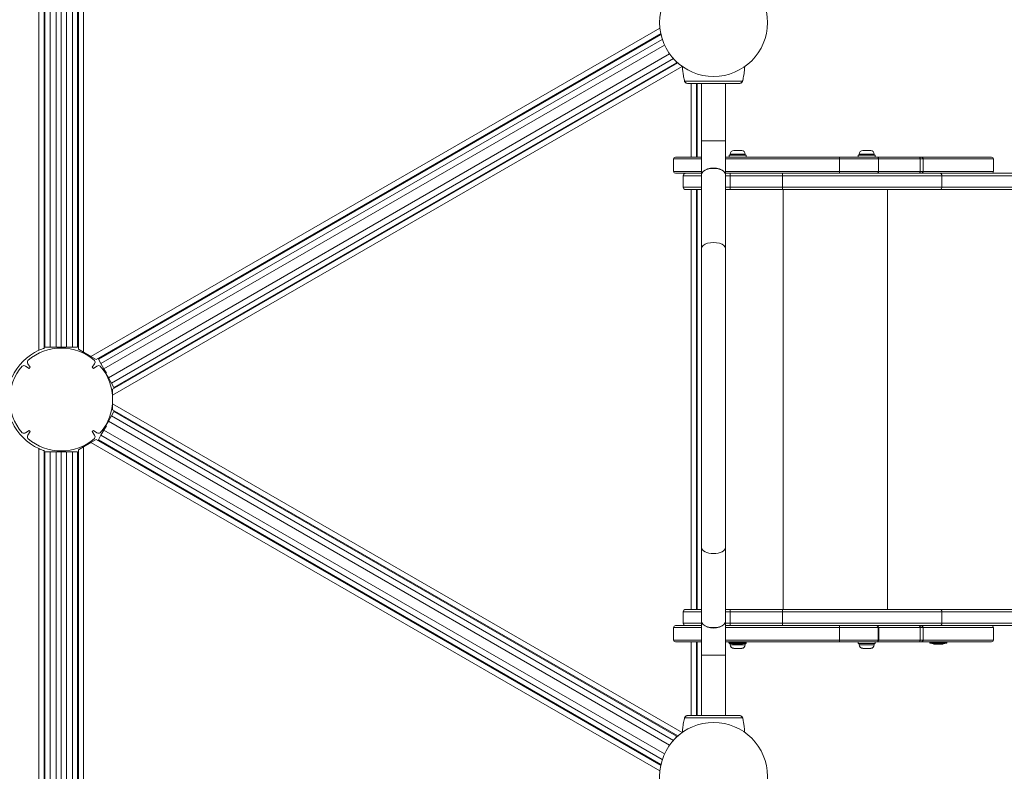
# Model space of a CAD drawing. Units: millimetres. Extents: x 65356 to 67062, y -19926 to -19007.
# Drawn here: x 66444 to 66559, y -19498 to -19410 of the extents above; entities that cross this region are included whole.
import ezdxf

# ---------------------------------------------------------------- set-up
doc = ezdxf.new("R2010")
doc.units = ezdxf.units.MM
doc.header["$LTSCALE"] = 10
doc.layers.add('Widoczne (ISO)', color=7, linetype='Continuous', lineweight=50)
doc.layers.add('Widoczne wąskie (ISO)', color=7, linetype='Continuous', lineweight=35)
doc.styles.get("Standard").update_dxf_attribs({"font": 'tahoma.ttf'})
doc.dimstyles.new('Karol 25', dxfattribs={"dimtxt": 25, "dimasz": 25, "dimexe": 0.18, "dimexo": 0.0625, "dimgap": 0.09, "dimtad": 1, "dimdec": 0, "dimzin": 0, "dimdsep": 46, "dimtxsty": 'Standard', "dimcen": 0.09, "dimadec": 0, "dimazin": 0, "dimtfac": 1, "dimtdec": 0, "dimtofl": 0, "dimtmove": 0, "dimatfit": 3, "dimfxl": 3, "dimfxlon": 1, "dimtolj": 1, "dimtzin": 0, "dimarcsym": 0})

# ---------------------------------------------------------------- blocks, each defined once
blk = doc.blocks.new('*D58')
at = {"color": 0, "lineweight": -2, "transparency": 16777216}
for p, q in [((65356.38, -19917.42), (65356.38, -19920.6)), ((66923.05, -19917.42), (66923.05, -19920.6)), ((65391.38, -19920.42), (66888.05, -19920.42))]:
    blk.add_line(p, q, dxfattribs=at)
at = {"color": 0, "lineweight": 13, "transparency": 16777216}
for points in [[(65391.38, -19914.58), (65391.38, -19926.25), (65356.38, -19920.42)], [(66888.05, -19914.58), (66888.05, -19926.25), (66923.05, -19920.42)]]:
    blk.add_solid(points, dxfattribs=at)
at = {"layer": 'Defpoints', "color": 0, "lineweight": 13, "transparency": 16777216}
for p in [(65356.38, -19410.57), (66923.05, -19467.1), (66923.05, -19920.42)]:
    blk.add_point(p, dxfattribs=at)
at = {"color": 0, "lineweight": 13, "transparency": 16777216, "insert": (66148.72, -19899.53), "char_height": 40, "attachment_point": 5}
blk.add_mtext('\\A1;1567', dxfattribs=at)
blk = doc.blocks.new('*D59')
at = {"color": 0, "lineweight": -2, "transparency": 16777216}
for p, q in [((65506.38, -19852.75), (65506.38, -19855.93)), ((66723.5, -19852.75), (66723.5, -19855.93)), ((66688.5, -19855.75), (65541.38, -19855.75))]:
    blk.add_line(p, q, dxfattribs=at)
at = {"color": 0, "lineweight": 13, "transparency": 16777216}
for points in [[(65541.38, -19849.92), (65541.38, -19861.58), (65506.38, -19855.75)], [(66688.5, -19849.92), (66688.5, -19861.58), (66723.5, -19855.75)]]:
    blk.add_solid(points, dxfattribs=at)
at = {"layer": 'Defpoints', "color": 0, "lineweight": 13, "transparency": 16777216}
for p in [(65506.38, -19410.57), (66723.5, -19480.02), (65506.38, -19855.75)]:
    blk.add_point(p, dxfattribs=at)
at = {"color": 0, "lineweight": 13, "transparency": 16777216, "insert": (66123.84, -19835.24), "char_height": 40, "attachment_point": 5}
blk.add_mtext('\\A1;1217', dxfattribs=at)
blk = doc.blocks.new('*D60')
at = {"color": 0, "lineweight": -2, "transparency": 16777216}
for p, q in [((67053.24, -19007.25), (67056.42, -19007.25)), ((67056.24, -19730.57), (67056.24, -19042.25)), ((67053.24, -19765.57), (67056.42, -19765.57))]:
    blk.add_line(p, q, dxfattribs=at)
at = {"color": 0, "lineweight": 13, "transparency": 16777216}
for points in [[(67050.4, -19042.25), (67062.07, -19042.25), (67056.24, -19007.25)], [(67050.4, -19730.57), (67062.07, -19730.57), (67056.24, -19765.57)]]:
    blk.add_solid(points, dxfattribs=at)
at = {"layer": 'Defpoints', "color": 0, "lineweight": 13, "transparency": 16777216}
for p in [(66334.33, -19007.25), (67056.24, -19007.25), (66316.53, -19765.57)]:
    blk.add_point(p, dxfattribs=at)
at = {"color": 0, "lineweight": 13, "transparency": 16777216, "insert": (67035.23, -19386.41), "char_height": 40, "attachment_point": 5, "rotation": 90}
blk.add_mtext('\\A1;758', dxfattribs=at)
blk = doc.blocks.new('*D61')
at = {"color": 0, "lineweight": -2, "transparency": 16777216}
for p, q in [((66986.21, -19157.25), (66989.39, -19157.25)), ((66989.21, -19580.63), (66989.21, -19192.25)), ((66986.21, -19615.63), (66989.39, -19615.63))]:
    blk.add_line(p, q, dxfattribs=at)
at = {"color": 0, "lineweight": 13, "transparency": 16777216}
for points in [[(66983.37, -19192.25), (66995.04, -19192.25), (66989.21, -19157.25)], [(66983.37, -19580.63), (66995.04, -19580.63), (66989.21, -19615.63)]]:
    blk.add_solid(points, dxfattribs=at)
at = {"layer": 'Defpoints', "color": 0, "lineweight": 13, "transparency": 16777216}
for p in [(66362.79, -19157.25), (66989.21, -19157.25), (66267.68, -19615.63)]:
    blk.add_point(p, dxfattribs=at)
at = {"color": 0, "lineweight": 13, "transparency": 16777216, "insert": (66968.2, -19386.44), "char_height": 40, "attachment_point": 5, "rotation": 90}
blk.add_mtext('\\A1;458', dxfattribs=at)
blk = doc.blocks.new('A$C243726BD')
at = {"layer": 'Widoczne (ISO)', "lineweight": 13}
for p, q in [((940.15, 205.03), (940.15, 281.09)), ((940.25, 280.96), (940.25, 205.16)), ((942.15, 205.16), (942.15, 280.96)), ((942.15, 280.96), (942.15, 205.16)), ((944.05, 205.16), (944.05, 280.96)), ((944.15, 281.2), (944.15, 204.92)), ((946.22, 203.72), (1012.12, 241.77)), ((1012.13, 241.66), (946.49, 203.76)), ((1012.13, 241.66), (1012.16, 241.6)), ((1014.12, 238.34), (948.15, 200.26)), ((948.31, 200.46), (1013.96, 238.36)), ((1013.8, 238.65), (1013.96, 238.36)), ((1014.88, 236.33), (1014.88, 236.33)), ((1016.29, 227.36), (1016.29, 235.96)), ((1016.39, 235.96), (1016.39, 227.36)), ((1016.89, 235.96), (1016.89, 229.26)), ((1019.69, 235.96), (1019.69, 229.26)), ((1021.7, 236.33), (1021.7, 236.33)), ((1016.89, 229.26), (1016.89, 225.28)), ((1019.69, 225.28), (1019.69, 229.26)), ((1022.11, 227.56), (1020.11, 227.56)), ((1020.11, 227.56), (1020.11, 227.36)), ((1020.24, 227.71), (1020.24, 227.56)), ((1020.64, 228.11), (1021.58, 228.11)), ((1021.99, 227.71), (1021.99, 227.56)), ((1022.11, 227.56), (1022.11, 227.36)), ((1037.17, 227.56), (1035.17, 227.56)), ((1035.17, 227.56), (1035.17, 227.36)), ((1035.29, 227.71), (1035.29, 227.56)), ((1035.7, 228.11), (1036.64, 228.11)), ((1037.04, 227.71), (1037.04, 227.56)), ((1037.17, 227.56), (1037.17, 227.36)), ((1013.63, 227.16), (1013.63, 225.66)), ((1013.83, 227.36), (1016.89, 227.36)), ((1032.99, 227.36), (1019.69, 227.36)), ((1032.99, 227.36), (1037.36, 227.36)), ((1042.29, 227.36), (1037.36, 227.36)), ((1037.55, 227.16), (1037.55, 225.66)), ((1042.29, 227.36), (1050.75, 227.36)), ((1050.95, 227.16), (1050.95, 225.66)), ((1016.89, 225.46), (1013.83, 225.46)), ((1016.89, 225.28), (1016.89, 216.67)), ((1019.69, 225.46), (1032.99, 225.46)), ((1019.69, 225.28), (1019.69, 216.67)), ((1037.36, 225.46), (1032.99, 225.46)), ((1037.36, 225.46), (1042.29, 225.46)), ((1050.75, 225.46), (1042.29, 225.46)), ((1118.79, 225.46), (1050.75, 225.46)), ((1014.74, 223.86), (1014.74, 225.16)), ((1016.89, 223.56), (1015.04, 223.56)), ((1016.29, 174.56), (1016.29, 223.56)), ((1016.39, 223.56), (1016.39, 174.56)), ((1020.23, 223.56), (1019.69, 223.56)), ((1020.23, 223.56), (1026.34, 223.56)), ((1044.76, 223.56), (1026.34, 223.56)), ((1044.76, 223.56), (1118.79, 223.56)), ((1016.89, 216.67), (1016.89, 181.79)), ((1019.69, 181.79), (1019.69, 216.67)), ((940.85, 205.16), (940.25, 205.16)), ((941.55, 205.16), (940.85, 205.16)), ((942.15, 205.16), (941.55, 205.16)), ((942.75, 205.16), (942.15, 205.16)), ((942.75, 205.16), (943.45, 205.16)), ((944.05, 205.16), (943.45, 205.16)), ((944.75, 204.57), (944.15, 204.92)), ((944.75, 204.57), (945.62, 204.07)), ((946.22, 203.72), (945.62, 204.07)), ((946.79, 203.24), (946.49, 203.76)), ((937.99, 202.95), (938.4, 202.67)), ((938.54, 202.82), (938.27, 203.23)), ((938.4, 202.67), (938.54, 202.82)), ((946.04, 203.23), (945.77, 202.82)), ((945.77, 202.82), (945.91, 202.67)), ((945.91, 202.67), (946.32, 202.95)), ((947.14, 202.63), (946.79, 203.24)), ((947.43, 202.13), (947.14, 202.63)), ((947.42, 202.14), (947.36, 202.11)), ((947.66, 201.59), (947.36, 202.11)), ((947.66, 201.59), (948.01, 200.98)), ((948.31, 200.46), (948.01, 200.98)), ((948.15, 199.56), (948.15, 200.26)), ((948.15, 199.56), (948.15, 198.56)), ((948.15, 197.86), (948.15, 198.56)), ((948.15, 197.86), (1014.12, 159.78)), ((947.36, 196.01), (947.66, 196.53)), ((947.66, 196.53), (948.01, 197.14)), ((948.01, 197.14), (948.31, 197.66)), ((1013.96, 159.76), (948.31, 197.66)), ((938.4, 195.45), (937.99, 195.18)), ((938.54, 195.31), (938.4, 195.45)), ((945.91, 195.45), (945.77, 195.31)), ((946.32, 195.18), (945.91, 195.45)), ((947.14, 195.49), (946.79, 194.88)), ((947.14, 195.49), (947.43, 195.99)), ((947.36, 196.01), (947.42, 195.98)), ((938.27, 194.9), (938.54, 195.31)), ((945.62, 194.05), (946.22, 194.4)), ((945.77, 195.31), (946.04, 194.9)), ((1012.12, 156.35), (946.22, 194.4)), ((946.49, 194.36), (946.79, 194.88)), ((946.49, 194.36), (1012.13, 156.46)), ((940.15, 134.62), (940.15, 193.09)), ((944.15, 193.2), (944.75, 193.55)), ((944.15, 193.2), (944.15, 137.37)), ((945.62, 194.05), (944.75, 193.55)), ((940.25, 192.96), (940.85, 192.96)), ((940.25, 192.96), (940.25, 134.68)), ((941.55, 192.96), (940.85, 192.96)), ((941.55, 192.96), (942.15, 192.96)), ((942.15, 136.17), (942.15, 192.96)), ((942.15, 192.96), (942.15, 136.17)), ((942.15, 192.96), (942.75, 192.96)), ((942.75, 192.96), (943.45, 192.96)), ((943.45, 192.96), (944.05, 192.96)), ((944.05, 137.31), (944.05, 192.96)), ((1016.89, 181.79), (1016.89, 173.18)), ((1019.69, 181.79), (1019.69, 173.18)), ((1014.74, 172.96), (1014.74, 174.26)), ((1015.04, 174.56), (1016.89, 174.56)), ((1019.69, 174.56), (1020.23, 174.56)), ((1026.34, 174.56), (1020.23, 174.56)), ((1026.34, 174.56), (1044.76, 174.56)), ((1118.79, 174.56), (1044.76, 174.56)), ((1013.63, 172.46), (1013.63, 170.96)), ((1013.83, 172.66), (1016.89, 172.66)), ((1016.89, 173.18), (1016.89, 169.2)), ((1019.69, 169.2), (1019.69, 173.18)), ((1032.99, 172.66), (1019.69, 172.66)), ((1032.99, 172.66), (1037.31, 172.66)), ((1037.31, 172.66), (1037.38, 172.66)), ((1042.29, 172.66), (1037.38, 172.66)), ((1042.29, 172.66), (1050.75, 172.66)), ((1050.75, 172.66), (1118.79, 172.66)), ((1050.95, 172.46), (1050.95, 170.96)), ((1016.89, 170.76), (1013.83, 170.76)), ((1016.29, 162.16), (1016.29, 170.76)), ((1016.39, 170.76), (1016.39, 162.16)), ((1019.69, 170.76), (1032.99, 170.76)), ((1020.09, 170.68), (1020.09, 170.76)), ((1020.11, 170.56), (1020.11, 170.63)), ((1020.11, 170.56), (1020.35, 170.56)), ((1020.49, 170.52), (1020.14, 170.62)), ((1020.24, 170.42), (1020.24, 170.56)), ((1020.65, 170.5), (1021.52, 170.5)), ((1021.68, 170.52), (1022.03, 170.62)), ((1021.82, 170.56), (1022.11, 170.56)), ((1021.99, 170.42), (1021.99, 170.56)), ((1022.09, 170.68), (1022.09, 170.76)), ((1022.11, 170.56), (1022.11, 170.76)), ((1037.31, 170.76), (1032.99, 170.76)), ((1035.17, 170.56), (1035.17, 170.76)), ((1035.17, 170.56), (1037.17, 170.56)), ((1035.29, 170.42), (1035.29, 170.56)), ((1037.04, 170.42), (1037.04, 170.56)), ((1037.17, 170.56), (1037.17, 170.76)), ((1037.38, 170.76), (1037.31, 170.76)), ((1037.38, 170.76), (1042.29, 170.76)), ((1050.75, 170.76), (1042.29, 170.76)), ((1043.53, 170.68), (1043.53, 170.76)), ((1043.93, 170.52), (1043.58, 170.62)), ((1044.09, 170.5), (1044.97, 170.5)), ((1045.12, 170.52), (1045.48, 170.62)), ((1045.53, 170.68), (1045.53, 170.76)), ((1016.89, 169.2), (1016.89, 162.16)), ((1019.69, 169.2), (1019.69, 162.16)), ((1021.58, 170.01), (1020.64, 170.01)), ((1036.64, 170.01), (1035.7, 170.01)), ((1014.88, 161.79), (1014.88, 161.79)), ((1021.7, 161.79), (1021.7, 161.79)), ((1013.96, 159.76), (1013.8, 159.47)), ((1012.16, 156.52), (1012.13, 156.46))]:
    blk.add_line(p, q, dxfattribs=at)
for centre in [(1018.29, 243.06), (1018.29, 155.06)]:
    blk.add_circle(centre, 6.3, dxfattribs=at)
for centre, radius, start, end in [((1014.98, 236.35), 0.1, 193.1885, 193.6649), ((1021.61, 236.35), 0.1, 346.3351, 346.8115), ((1020.64, 227.71), 0.405, 90, 180), ((1021.58, 227.71), 0.405, 0, 90), ((1035.7, 227.71), 0.405, 90, 180), ((1036.64, 227.71), 0.405, 0, 90), ((1013.83, 227.16), 0.2, 90, 180), ((1050.75, 227.16), 0.2, 0, 90), ((1013.83, 225.66), 0.2, 180, 270), ((1015.04, 225.16), 0.3, 90, 180), ((1050.75, 225.66), 0.2, 270, 0), ((1015.04, 223.86), 0.3, 180, 270), ((942.15, 199.06), 6.3, 114.3745, 155.6255), ((942.15, 199.06), 6, 49.4436, 130.5564), ((938.56, 203.43), 0.362, 149.3668, 215.2637), ((945.74, 203.43), 0.362, 324.7363, 30.6332), ((942.15, 199.06), 6, 139.4436, 220.5564), ((937.78, 202.65), 0.362, 54.7362, 120.6331), ((946.53, 202.65), 0.362, 59.3668, 125.2637), ((942.15, 199.06), 6, 319.4436, 40.5564), ((942.15, 199.06), 6.3, 204.3745, 245.6255), ((937.78, 195.47), 0.362, 239.3668, 305.2637), ((938.56, 194.69), 0.362, 144.7363, 210.6332), ((942.15, 199.06), 6, 229.4436, 310.5564), ((945.74, 194.69), 0.362, 329.3668, 35.2637), ((946.53, 195.47), 0.362, 234.7363, 300.6332), ((1015.04, 174.26), 0.3, 90, 180), ((1013.83, 172.46), 0.2, 90, 180), ((1015.04, 172.96), 0.3, 180, 270), ((1050.75, 172.46), 0.2, 0, 90), ((1013.83, 170.96), 0.2, 180, 270), ((1020.16, 170.68), 0.07, 180, 255), ((1020.64, 170.42), 0.405, 180, 270), ((1020.65, 171.1), 0.6, 255, 270), ((1021.52, 171.1), 0.6, 270, 285), ((1021.58, 170.42), 0.405, 270, 0), ((1022.02, 170.68), 0.07, 285, 0), ((1035.7, 170.42), 0.405, 180, 270), ((1036.64, 170.42), 0.405, 270, 0), ((1043.6, 170.68), 0.07, 180, 255), ((1044.09, 171.1), 0.6, 255, 270), ((1044.97, 171.1), 0.6, 270, 285), ((1045.46, 170.68), 0.07, 285, 0), ((1050.75, 170.96), 0.2, 270, 0), ((1014.98, 161.77), 0.1, 166.3351, 166.8115), ((1021.61, 161.77), 0.1, 13.1885, 13.6649)]:
    blk.add_arc(centre, radius, start, end, dxfattribs=at)
for centre, major_axis, ratio, start_param, end_param in [((1024.7, 237.57), (-9.96, -0.06), 0.714336, 0.167462, 0.182216), ((1011.89, 237.57), (9.96, -0.06), 0.714335, 6.10096, 6.115713), ((1018.29, 225.28), (-1.4, 0), 0.539429, 3.141593, 6.283185), ((1018.29, 173.18), (-1.4, 0), 0.539429, 0, 3.141593), ((1024.7, 160.55), (-9.96, 0.06), 0.714335, 6.10096, 6.115713), ((1011.89, 160.55), (9.96, 0.06), 0.714336, 0.167462, 0.182216)]:
    blk.add_ellipse(centre, major_axis=major_axis, ratio=ratio, start_param=start_param, end_param=end_param, dxfattribs=at)
for points, knots in [([(1014.88, 236.33), (1014.86, 236.42), (1014.84, 236.51), (1014.79, 236.74), (1014.77, 236.88), (1014.73, 237.12), (1014.72, 237.21), (1014.7, 237.34), (1014.7, 237.39), (1014.68, 237.5), (1014.68, 237.57), (1014.66, 237.74), (1014.66, 237.83), (1014.65, 237.92)], [-2.045458, -2.045458, -2.045458, -2.045458, -1.773458, -1.773458, -1.343528, -1.343528, -1.074823, -1.074823, -0.94047, -0.94047, -0.725505, -0.725505, -0.458627, -0.458627, -0.458627, -0.458627]), ([(1021.93, 237.92), (1021.92, 237.8), (1021.91, 237.68), (1021.89, 237.48), (1021.89, 237.39), (1021.87, 237.25), (1021.86, 237.21), (1021.85, 237.09), (1021.84, 237.02), (1021.81, 236.83), (1021.79, 236.72), (1021.74, 236.51), (1021.72, 236.42), (1021.7, 236.33)], [-1.691233, -1.691233, -1.691233, -1.691233, -1.343644, -1.343644, -1.074915, -1.074915, -0.940551, -0.940551, -0.725568, -0.725568, -0.381595, -0.381595, -0.104191, -0.104191, -0.104191, -0.104191]), ([(1014.9, 236.22), (1014.91, 236.2), (1014.92, 236.17), (1014.95, 236.13), (1014.96, 236.1), (1015, 236.06), (1015.03, 236.04), (1015.08, 236), (1015.11, 235.99), (1015.15, 235.97), (1015.16, 235.97), (1015.16, 235.97)], [0, 0, 0, 0, 0.0785633, 0.0785633, 0.1571266, 0.1571266, 0.23569, 0.23569, 0.3142533, 0.3142533, 0.3299536, 0.3299536, 0.3299536, 0.3299536]), ([(1015.25, 235.96), (1015.29, 235.96), (1015.51, 235.96), (1016.02, 235.96), (1016.18, 235.96), (1016.62, 235.96), (1016.93, 235.96), (1017.47, 235.96), (1017.69, 235.96), (1018.09, 235.96), (1018.27, 235.96), (1018.63, 235.96), (1018.8, 235.96), (1019.16, 235.96), (1019.34, 235.96), (1019.74, 235.96), (1019.95, 235.96), (1020.4, 235.96), (1020.63, 235.96), (1021.08, 235.96), (1021.25, 235.96), (1021.32, 235.96), (1021.33, 235.96), (1021.33, 235.96)], [1.638912, 1.638912, 1.638912, 1.638912, 2.239984, 2.239984, 2.462031, 2.462031, 2.806436, 2.806436, 3.021025, 3.021025, 3.193188, 3.193188, 3.360006, 3.360006, 3.546874, 3.546874, 3.782862, 3.782862, 4.110475, 4.110475, 4.583644, 4.583644, 4.644274, 4.644274, 4.644274, 4.644274]), ([(1021.33, 235.96), (1021.36, 235.96), (1021.39, 235.96), (1021.45, 235.98), (1021.48, 235.99), (1021.53, 236.02), (1021.56, 236.04), (1021.6, 236.08), (1021.62, 236.11), (1021.65, 236.15), (1021.66, 236.18), (1021.67, 236.21), (1021.67, 236.22), (1021.68, 236.22)], [0.4723099, 0.4723099, 0.4723099, 0.4723099, 0.5368266, 0.5368266, 0.6070628, 0.6070628, 0.6856262, 0.6856262, 0.7641895, 0.7641895, 0.8427528, 0.8427528, 0.8651264, 0.8651264, 0.8651264, 0.8651264]), ([(1037.36, 227.36), (1037.36, 227.36), (1037.36, 227.36), (1037.37, 227.36), (1037.38, 227.36), (1037.41, 227.35), (1037.42, 227.35), (1037.45, 227.33), (1037.48, 227.32), (1037.51, 227.28), (1037.52, 227.26), (1037.54, 227.21), (1037.55, 227.19), (1037.55, 227.16)], [-0.3159033, -0.3159033, -0.3159033, -0.3159033, -0.3152568, -0.3152568, -0.2746396, -0.2746396, -0.2340436, -0.2340436, -0.1556211, -0.1556211, -0.0776885, -0.0776885, 0, 0, 0, 0]), ([(1037.36, 225.46), (1037.36, 225.46), (1037.36, 225.46), (1037.37, 225.46), (1037.38, 225.46), (1037.41, 225.47), (1037.42, 225.47), (1037.45, 225.49), (1037.48, 225.5), (1037.51, 225.54), (1037.52, 225.56), (1037.54, 225.61), (1037.55, 225.63), (1037.55, 225.66)], [-0.0006466, -0.0006466, -0.0006466, -0.0006466, 0, 0, 0.0406266, 0.0406266, 0.0812319, 0.0812319, 0.1596724, 0.1596724, 0.237623, 0.237623, 0.3153293, 0.3153293, 0.3153293, 0.3153293]), ([(939.55, 204.8), (939.63, 204.83), (939.71, 204.87), (939.86, 204.93), (939.93, 204.95), (940.03, 204.99), (940.08, 205.01), (940.14, 205.03), (940.15, 205.03), (940.15, 205.03)], [2.8610736, 2.8610736, 2.8610736, 2.8610736, 3.1062161, 3.1062161, 3.3513586, 3.3513586, 3.5760406, 3.5760406, 3.8007227, 3.8007227, 3.8007227, 3.8007227]), ([(940.15, 193.09), (940.15, 193.09), (940.14, 193.09), (940.08, 193.11), (940.03, 193.13), (939.93, 193.17), (939.86, 193.19), (939.71, 193.25), (939.63, 193.29), (939.55, 193.32)], [3.8007227, 3.8007227, 3.8007227, 3.8007227, 4.0254048, 4.0254048, 4.2500868, 4.2500868, 4.4952293, 4.4952293, 4.7403718, 4.7403718, 4.7403718, 4.7403718]), ([(1015.25, 162.16), (1015.22, 162.16), (1015.19, 162.16), (1015.13, 162.14), (1015.1, 162.13), (1015.05, 162.1), (1015.02, 162.08), (1014.98, 162.04), (1014.96, 162.02), (1014.93, 161.97), (1014.92, 161.94), (1014.91, 161.91), (1014.91, 161.9), (1014.9, 161.9)], [0.4723099, 0.4723099, 0.4723099, 0.4723099, 0.5368266, 0.5368266, 0.6070628, 0.6070628, 0.6856262, 0.6856262, 0.7641895, 0.7641895, 0.8427528, 0.8427528, 0.8651264, 0.8651264, 0.8651264, 0.8651264]), ([(1021.33, 162.16), (1021.29, 162.16), (1021.07, 162.16), (1020.56, 162.16), (1020.4, 162.16), (1019.96, 162.16), (1019.65, 162.16), (1019.11, 162.16), (1018.89, 162.16), (1018.49, 162.16), (1018.31, 162.16), (1017.95, 162.16), (1017.78, 162.16), (1017.42, 162.16), (1017.24, 162.16), (1016.84, 162.16), (1016.64, 162.16), (1016.18, 162.16), (1015.95, 162.16), (1015.5, 162.16), (1015.33, 162.16), (1015.26, 162.16), (1015.25, 162.16), (1015.25, 162.16)], [1.638912, 1.638912, 1.638912, 1.638912, 2.239984, 2.239984, 2.462031, 2.462031, 2.806436, 2.806436, 3.021025, 3.021025, 3.193188, 3.193188, 3.360006, 3.360006, 3.546874, 3.546874, 3.782862, 3.782862, 4.110475, 4.110475, 4.583644, 4.583644, 4.644274, 4.644274, 4.644274, 4.644274]), ([(1021.68, 161.9), (1021.67, 161.92), (1021.66, 161.95), (1021.63, 162), (1021.62, 162.02), (1021.58, 162.06), (1021.56, 162.08), (1021.5, 162.12), (1021.47, 162.13), (1021.43, 162.15), (1021.43, 162.15), (1021.42, 162.15)], [0, 0, 0, 0, 0.0785633, 0.0785633, 0.1571266, 0.1571266, 0.23569, 0.23569, 0.3142533, 0.3142533, 0.3299536, 0.3299536, 0.3299536, 0.3299536]), ([(1014.65, 160.2), (1014.66, 160.32), (1014.67, 160.44), (1014.69, 160.65), (1014.7, 160.74), (1014.71, 160.87), (1014.72, 160.92), (1014.73, 161.03), (1014.74, 161.1), (1014.77, 161.29), (1014.8, 161.4), (1014.84, 161.61), (1014.86, 161.7), (1014.88, 161.79)], [-1.691233, -1.691233, -1.691233, -1.691233, -1.343644, -1.343644, -1.074915, -1.074915, -0.940551, -0.940551, -0.725568, -0.725568, -0.381595, -0.381595, -0.104191, -0.104191, -0.104191, -0.104191]), ([(1021.7, 161.79), (1021.72, 161.7), (1021.74, 161.61), (1021.79, 161.38), (1021.82, 161.24), (1021.85, 161), (1021.86, 160.92), (1021.88, 160.78), (1021.88, 160.74), (1021.9, 160.62), (1021.9, 160.55), (1021.92, 160.38), (1021.92, 160.29), (1021.93, 160.2)], [-2.045458, -2.045458, -2.045458, -2.045458, -1.773458, -1.773458, -1.343528, -1.343528, -1.074823, -1.074823, -0.94047, -0.94047, -0.725505, -0.725505, -0.458627, -0.458627, -0.458627, -0.458627])]:
    blk.add_open_spline(points, degree=3, knots=knots, dxfattribs=at)
at = {"layer": 'Widoczne wąskie (ISO)', "lineweight": 13}
for p, q in [((939.55, 281.32), (939.55, 204.8)), ((940.85, 205.16), (940.85, 280.96)), ((941.55, 280.96), (941.55, 205.16)), ((942.75, 205.16), (942.75, 280.96)), ((943.45, 280.96), (943.45, 205.16)), ((944.75, 204.57), (944.75, 281.55)), ((1012.02, 242.4), (945.62, 204.07)), ((946.79, 203.24), (1012.31, 241.07)), ((1012.57, 240.41), (947.14, 202.63)), ((947.66, 201.59), (1013.16, 239.41)), ((1013.6, 238.85), (948.01, 200.98)), ((948.15, 199.56), (1014.62, 237.94)), ((1015.69, 235.96), (1015.69, 227.36)), ((1016.89, 229.26), (1019.69, 229.26)), ((1021.99, 227.71), (1020.24, 227.71)), ((1037.04, 227.71), (1035.29, 227.71)), ((1016.89, 227.16), (1013.63, 227.16)), ((1019.69, 227.16), (1032.99, 227.16)), ((1037.55, 227.16), (1032.99, 227.16)), ((1032.99, 227.16), (1032.99, 225.66)), ((1037.55, 227.16), (1042.39, 227.16)), ((1042.76, 227.16), (1042.39, 227.16)), ((1042.39, 227.16), (1042.39, 225.66)), ((1050.95, 227.16), (1042.76, 227.16)), ((1042.76, 225.66), (1042.76, 227.16)), ((1013.63, 225.66), (1016.89, 225.66)), ((1032.99, 225.66), (1019.69, 225.66)), ((1032.99, 225.66), (1037.55, 225.66)), ((1042.39, 225.66), (1037.55, 225.66)), ((1042.76, 225.66), (1042.39, 225.66)), ((1042.76, 225.66), (1050.95, 225.66)), ((1016.89, 225.16), (1014.74, 225.16)), ((1020.23, 225.16), (1019.69, 225.16)), ((1020.23, 223.86), (1020.23, 225.16)), ((1020.23, 225.16), (1026.34, 225.16)), ((1026.34, 223.86), (1026.34, 225.16)), ((1044.94, 225.16), (1026.34, 225.16)), ((1044.94, 223.86), (1044.94, 225.16)), ((1044.94, 225.16), (1118.97, 225.16)), ((1014.74, 223.86), (1016.89, 223.86)), ((1015.69, 223.56), (1015.69, 174.56)), ((1019.69, 223.86), (1020.23, 223.86)), ((1026.34, 223.86), (1020.23, 223.86)), ((1026.34, 223.86), (1044.94, 223.86)), ((1026.4, 223.56), (1026.4, 174.56)), ((1038.59, 223.56), (1038.59, 174.56)), ((1118.97, 223.86), (1044.94, 223.86)), ((1014.62, 160.18), (948.15, 198.56)), ((1013.16, 158.72), (947.66, 196.53)), ((948.01, 197.14), (1013.6, 159.27)), ((947.14, 195.49), (1012.57, 157.71)), ((1012.31, 157.05), (946.79, 194.88)), ((939.55, 193.32), (939.55, 134.26)), ((944.75, 137.73), (944.75, 193.55)), ((945.62, 194.05), (1012.02, 155.72)), ((940.85, 135.04), (940.85, 192.96)), ((941.55, 192.96), (941.55, 135.81)), ((942.75, 136.53), (942.75, 192.96)), ((943.45, 192.96), (943.45, 136.95)), ((1016.89, 174.26), (1014.74, 174.26)), ((1020.23, 174.26), (1019.69, 174.26)), ((1020.23, 172.96), (1020.23, 174.26)), ((1020.23, 174.26), (1026.34, 174.26)), ((1026.34, 172.96), (1026.34, 174.26)), ((1044.94, 174.26), (1026.34, 174.26)), ((1044.94, 172.96), (1044.94, 174.26)), ((1044.94, 174.26), (1118.97, 174.26)), ((1016.89, 172.46), (1013.63, 172.46)), ((1014.74, 172.96), (1016.89, 172.96)), ((1019.69, 172.96), (1020.23, 172.96)), ((1019.69, 172.46), (1032.99, 172.46)), ((1026.34, 172.96), (1020.23, 172.96)), ((1026.34, 172.96), (1044.94, 172.96)), ((1037.49, 172.46), (1032.99, 172.46)), ((1032.99, 172.46), (1032.99, 170.96)), ((1037.57, 172.46), (1037.49, 172.46)), ((1037.49, 172.46), (1037.49, 170.96)), ((1037.57, 172.46), (1042.39, 172.46)), ((1037.57, 170.96), (1037.57, 172.46)), ((1042.39, 172.46), (1042.76, 172.46)), ((1042.39, 172.46), (1042.39, 170.96)), ((1050.95, 172.46), (1042.76, 172.46)), ((1042.76, 170.96), (1042.76, 172.46)), ((1118.97, 172.96), (1044.94, 172.96)), ((1013.63, 170.96), (1016.89, 170.96)), ((1015.69, 170.76), (1015.69, 162.16)), ((1032.99, 170.96), (1019.69, 170.96)), ((1020.09, 170.68), (1022.09, 170.68)), ((1022.03, 170.62), (1020.14, 170.62)), ((1020.24, 170.42), (1021.99, 170.42)), ((1020.49, 170.52), (1021.68, 170.52)), ((1032.99, 170.96), (1037.49, 170.96)), ((1035.29, 170.42), (1037.04, 170.42)), ((1037.49, 170.96), (1037.57, 170.96)), ((1042.39, 170.96), (1037.57, 170.96)), ((1042.39, 170.96), (1042.76, 170.96)), ((1042.76, 170.96), (1050.95, 170.96)), ((1043.53, 170.68), (1045.53, 170.68)), ((1045.48, 170.62), (1043.58, 170.62)), ((1043.93, 170.52), (1045.12, 170.52)), ((1016.89, 169.2), (1019.69, 169.2))]:
    blk.add_line(p, q, dxfattribs=at)
for centre, major_axis, ratio, start_param, end_param in [((1014.98, 236.35), (-0.0972, -0.0236), 0.696884, 6.271253, 6.283185), ((1015, 236.25), (-0.0967, -0.0256), 0.695056, 6.259231, 6.283185), ((1021.58, 236.25), (0.0967, -0.0256), 0.695056, 0, 0.023954), ((1021.61, 236.35), (0.0972, -0.0236), 0.696884, 0, 0.011932), ((1032.99, 227.16), (0, 0.2), 0.002548, 0, 1.570796), ((1018.29, 225.28), (1.4, 0), 0.568473, 0, 3.141593), ((1020.23, 225.16), (0, 0.3), 0.002548, 0, 1.570796), ((1026.34, 225.16), (0, 0.3), 0.002548, 0, 1.570796), ((1032.99, 225.66), (0, -0.2), 0.002548, 4.712389, 6.283185), ((1020.23, 223.86), (0, -0.3), 0.002548, 4.712389, 6.283185), ((1026.34, 223.86), (0, -0.3), 0.002548, 4.712389, 6.283185), ((1018.29, 216.67), (1.4, 0), 0.509041, 0, 3.141593), ((1018.29, 181.79), (1.4, 0), 0.509041, 3.141593, 6.283185), ((1020.23, 174.26), (0, 0.3), 0.002548, 0, 1.570796), ((1026.34, 174.26), (0, 0.3), 0.002548, 0, 1.570796), ((1018.29, 173.18), (-1.4, 0), 0.568473, 0, 3.141593), ((1020.23, 172.96), (0, -0.3), 0.002548, 4.712389, 6.283185), ((1026.34, 172.96), (0, -0.3), 0.002548, 4.712389, 6.283185), ((1032.99, 172.46), (0, 0.2), 0.002548, 0, 1.570796), ((1037.31, 172.46), (0, 0.2), 0.897232, 4.712389, 6.283185), ((1037.38, 172.46), (0, 0.2), 0.977651, 4.712389, 6.283185), ((1032.99, 170.96), (0, -0.2), 0.002548, 4.712389, 6.283185), ((1037.31, 170.96), (0, -0.2), 0.897232, 0, 1.570796), ((1037.38, 170.96), (0, -0.2), 0.977651, 0, 1.570796), ((1014.98, 161.77), (-0.0972, 0.0236), 0.696884, 0, 0.011932), ((1015, 161.87), (-0.0967, 0.0256), 0.695056, 0, 0.023954), ((1021.58, 161.87), (0.0967, 0.0256), 0.695056, 6.259231, 6.283185), ((1021.61, 161.77), (0.0972, 0.0236), 0.696884, 6.271253, 6.283185)]:
    blk.add_ellipse(centre, major_axis=major_axis, ratio=ratio, start_param=start_param, end_param=end_param, dxfattribs=at)
for points, knots in [([(1014.9, 236.23), (1014.9, 236.24), (1014.9, 236.25), (1014.89, 236.27), (1014.89, 236.28), (1014.88, 236.3), (1014.88, 236.31), (1014.88, 236.32), (1014.88, 236.32), (1014.88, 236.33), (1014.88, 236.33), (1014.88, 236.33)], [-0.2888684, -0.2888684, -0.2888684, -0.2888684, -0.2375943, -0.2375943, -0.1913753, -0.1913753, -0.1624885, -0.1624885, -0.1444342, -0.1444342, -0.1433185, -0.1433185, -0.1433185, -0.1433185]), ([(1015.25, 235.96), (1015.2, 235.96), (1015.15, 235.97), (1015.03, 236.02), (1014.98, 236.07), (1014.93, 236.16), (1014.91, 236.19), (1014.9, 236.23)], [-0.3928166, -0.3928166, -0.3928166, -0.3928166, -0.2811661, -0.2811661, -0.1081408, -0.1081408, 0, 0, 0, 0]), ([(1014.9, 236.23), (1014.92, 236.23), (1015.08, 236.23), (1015.64, 236.23), (1016.29, 236.23), (1016.87, 236.23), (1017.55, 236.23), (1018.29, 236.23), (1019.03, 236.23), (1019.71, 236.23), (1020.29, 236.23), (1020.95, 236.23), (1021.5, 236.23), (1021.66, 236.23), (1021.68, 236.23)], [1.605059, 1.605059, 1.605059, 1.605059, 1.963495, 2.356194, 2.552544, 2.748894, 2.945243, 3.141593, 3.337942, 3.534292, 3.730641, 3.926991, 4.31969, 4.678127, 4.678127, 4.678127, 4.678127]), ([(1021.68, 236.23), (1021.67, 236.19), (1021.65, 236.16), (1021.6, 236.07), (1021.55, 236.02), (1021.44, 235.97), (1021.38, 235.96), (1021.33, 235.96)], [-0.8651264, -0.8651264, -0.8651264, -0.8651264, -0.7569856, -0.7569856, -0.5839604, -0.5839604, -0.4723099, -0.4723099, -0.4723099, -0.4723099]), ([(1021.7, 236.33), (1021.7, 236.33), (1021.7, 236.33), (1021.7, 236.32), (1021.7, 236.31), (1021.69, 236.29), (1021.69, 236.28), (1021.68, 236.25), (1021.68, 236.24), (1021.68, 236.23)], [-0.14555, -0.14555, -0.14555, -0.14555, -0.1444342, -0.1444342, -0.1083257, -0.1083257, -0.050552, -0.050552, 0, 0, 0, 0]), ([(1042.76, 227.16), (1042.76, 227.17), (1042.75, 227.18), (1042.75, 227.2), (1042.74, 227.21), (1042.72, 227.24), (1042.7, 227.26), (1042.65, 227.29), (1042.62, 227.3), (1042.54, 227.33), (1042.49, 227.34), (1042.39, 227.36), (1042.34, 227.36), (1042.29, 227.36)], [0, 0, 0, 0, 0.149172, 0.149172, 0.387846, 0.387846, 0.698123, 0.698123, 1.090777, 1.090777, 1.548073, 1.548073, 1.939354, 1.939354, 1.939354, 1.939354]), ([(1042.29, 227.36), (1042.3, 227.36), (1042.31, 227.36), (1042.33, 227.34), (1042.34, 227.33), (1042.36, 227.3), (1042.37, 227.29), (1042.38, 227.26), (1042.38, 227.24), (1042.39, 227.21), (1042.39, 227.2), (1042.39, 227.18), (1042.39, 227.17), (1042.39, 227.16)], [-1.939354, -1.939354, -1.939354, -1.939354, -1.548073, -1.548073, -1.090777, -1.090777, -0.698123, -0.698123, -0.387846, -0.387846, -0.149172, -0.149172, 0, 0, 0, 0]), ([(1042.39, 225.66), (1042.39, 225.65), (1042.39, 225.64), (1042.39, 225.62), (1042.39, 225.61), (1042.38, 225.58), (1042.38, 225.56), (1042.37, 225.53), (1042.36, 225.52), (1042.34, 225.49), (1042.33, 225.48), (1042.31, 225.46), (1042.3, 225.46), (1042.29, 225.46)], [-1.937683, -1.937683, -1.937683, -1.937683, -1.788511, -1.788511, -1.549837, -1.549837, -1.23956, -1.23956, -0.846906, -0.846906, -0.389609, -0.389609, 0.001671, 0.001671, 0.001671, 0.001671]), ([(1042.29, 225.46), (1042.34, 225.46), (1042.39, 225.46), (1042.49, 225.48), (1042.54, 225.49), (1042.62, 225.52), (1042.65, 225.53), (1042.7, 225.56), (1042.72, 225.58), (1042.74, 225.61), (1042.75, 225.62), (1042.75, 225.64), (1042.76, 225.65), (1042.76, 225.66)], [-0.001671, -0.001671, -0.001671, -0.001671, 0.389609, 0.389609, 0.846906, 0.846906, 1.23956, 1.23956, 1.549837, 1.549837, 1.788511, 1.788511, 1.937683, 1.937683, 1.937683, 1.937683]), ([(1044.76, 225.46), (1044.76, 225.46), (1044.76, 225.46), (1044.79, 225.46), (1044.81, 225.45), (1044.85, 225.42), (1044.87, 225.4), (1044.91, 225.34), (1044.92, 225.31), (1044.94, 225.24), (1044.94, 225.2), (1044.94, 225.16)], [-0.4727105, -0.4727105, -0.4727105, -0.4727105, -0.4688075, -0.4688075, -0.35158, -0.35158, -0.2343867, -0.2343867, -0.1171933, -0.1171933, 0, 0, 0, 0]), ([(1044.94, 223.86), (1044.94, 223.82), (1044.94, 223.78), (1044.92, 223.71), (1044.91, 223.68), (1044.87, 223.62), (1044.85, 223.6), (1044.81, 223.57), (1044.79, 223.56), (1044.76, 223.56), (1044.76, 223.56), (1044.76, 223.56)], [-0.4688088, -0.4688088, -0.4688088, -0.4688088, -0.3516151, -0.3516151, -0.2344215, -0.2344215, -0.1172278, -0.1172278, 0, 0, 0.003903, 0.003903, 0.003903, 0.003903]), ([(1044.76, 174.56), (1044.76, 174.56), (1044.76, 174.56), (1044.79, 174.56), (1044.81, 174.55), (1044.85, 174.52), (1044.87, 174.5), (1044.91, 174.44), (1044.92, 174.41), (1044.94, 174.34), (1044.94, 174.3), (1044.94, 174.26)], [-0.4727105, -0.4727105, -0.4727105, -0.4727105, -0.4688075, -0.4688075, -0.35158, -0.35158, -0.2343867, -0.2343867, -0.1171933, -0.1171933, 0, 0, 0, 0]), ([(1042.76, 172.46), (1042.76, 172.47), (1042.75, 172.48), (1042.75, 172.5), (1042.74, 172.51), (1042.72, 172.54), (1042.7, 172.56), (1042.65, 172.59), (1042.62, 172.6), (1042.54, 172.63), (1042.49, 172.64), (1042.39, 172.66), (1042.34, 172.66), (1042.29, 172.66)], [0, 0, 0, 0, 0.149172, 0.149172, 0.387846, 0.387846, 0.698123, 0.698123, 1.090777, 1.090777, 1.548073, 1.548073, 1.939354, 1.939354, 1.939354, 1.939354]), ([(1042.29, 172.66), (1042.3, 172.66), (1042.31, 172.66), (1042.33, 172.64), (1042.34, 172.63), (1042.36, 172.6), (1042.37, 172.59), (1042.38, 172.56), (1042.38, 172.54), (1042.39, 172.51), (1042.39, 172.5), (1042.39, 172.48), (1042.39, 172.47), (1042.39, 172.46)], [-1.939354, -1.939354, -1.939354, -1.939354, -1.548073, -1.548073, -1.090777, -1.090777, -0.698123, -0.698123, -0.387846, -0.387846, -0.149172, -0.149172, 0, 0, 0, 0]), ([(1044.94, 172.96), (1044.94, 172.92), (1044.94, 172.88), (1044.92, 172.81), (1044.91, 172.78), (1044.87, 172.72), (1044.85, 172.7), (1044.81, 172.67), (1044.79, 172.66), (1044.76, 172.66), (1044.76, 172.66), (1044.76, 172.66)], [-0.4688088, -0.4688088, -0.4688088, -0.4688088, -0.3516151, -0.3516151, -0.2344215, -0.2344215, -0.1172278, -0.1172278, 0, 0, 0.003903, 0.003903, 0.003903, 0.003903]), ([(1042.39, 170.96), (1042.39, 170.95), (1042.39, 170.94), (1042.39, 170.92), (1042.39, 170.91), (1042.38, 170.88), (1042.38, 170.86), (1042.37, 170.83), (1042.36, 170.82), (1042.34, 170.79), (1042.33, 170.78), (1042.31, 170.76), (1042.3, 170.76), (1042.29, 170.76)], [-1.937683, -1.937683, -1.937683, -1.937683, -1.788511, -1.788511, -1.549837, -1.549837, -1.23956, -1.23956, -0.846906, -0.846906, -0.389609, -0.389609, 0.001671, 0.001671, 0.001671, 0.001671]), ([(1042.29, 170.76), (1042.34, 170.76), (1042.39, 170.76), (1042.49, 170.78), (1042.54, 170.79), (1042.62, 170.82), (1042.65, 170.83), (1042.7, 170.86), (1042.72, 170.88), (1042.74, 170.91), (1042.75, 170.92), (1042.75, 170.94), (1042.76, 170.95), (1042.76, 170.96)], [-0.001671, -0.001671, -0.001671, -0.001671, 0.389609, 0.389609, 0.846906, 0.846906, 1.23956, 1.23956, 1.549837, 1.549837, 1.788511, 1.788511, 1.937683, 1.937683, 1.937683, 1.937683]), ([(1014.9, 161.89), (1014.91, 161.93), (1014.93, 161.96), (1014.98, 162.05), (1015.03, 162.1), (1015.15, 162.15), (1015.2, 162.16), (1015.25, 162.16)], [-0.8651264, -0.8651264, -0.8651264, -0.8651264, -0.7569856, -0.7569856, -0.5839604, -0.5839604, -0.4723099, -0.4723099, -0.4723099, -0.4723099]), ([(1021.33, 162.16), (1021.38, 162.16), (1021.44, 162.15), (1021.55, 162.1), (1021.6, 162.05), (1021.65, 161.96), (1021.67, 161.93), (1021.68, 161.89)], [-0.3928166, -0.3928166, -0.3928166, -0.3928166, -0.2811661, -0.2811661, -0.1081408, -0.1081408, 0, 0, 0, 0]), ([(1014.88, 161.79), (1014.88, 161.79), (1014.88, 161.79), (1014.88, 161.8), (1014.88, 161.81), (1014.89, 161.83), (1014.89, 161.85), (1014.9, 161.87), (1014.9, 161.88), (1014.9, 161.89)], [-0.14555, -0.14555, -0.14555, -0.14555, -0.1444342, -0.1444342, -0.1083257, -0.1083257, -0.050552, -0.050552, 0, 0, 0, 0]), ([(1021.68, 161.89), (1021.66, 161.89), (1021.5, 161.89), (1020.95, 161.89), (1020.29, 161.89), (1019.71, 161.89), (1019.03, 161.89), (1018.29, 161.89), (1017.55, 161.89), (1016.87, 161.89), (1016.29, 161.89), (1015.64, 161.89), (1015.08, 161.89), (1014.92, 161.89), (1014.9, 161.89)], [1.605059, 1.605059, 1.605059, 1.605059, 1.963495, 2.356194, 2.552544, 2.748894, 2.945243, 3.141593, 3.337942, 3.534292, 3.730641, 3.926991, 4.31969, 4.678127, 4.678127, 4.678127, 4.678127]), ([(1021.68, 161.89), (1021.68, 161.88), (1021.68, 161.87), (1021.69, 161.85), (1021.69, 161.84), (1021.7, 161.82), (1021.7, 161.81), (1021.7, 161.8), (1021.7, 161.8), (1021.7, 161.79), (1021.7, 161.79), (1021.7, 161.79)], [-0.2888684, -0.2888684, -0.2888684, -0.2888684, -0.2375943, -0.2375943, -0.1913753, -0.1913753, -0.1624885, -0.1624885, -0.1444342, -0.1444342, -0.1433185, -0.1433185, -0.1433185, -0.1433185])]:
    blk.add_open_spline(points, degree=3, knots=knots, dxfattribs=at)

msp = doc.modelspace()

# ---------------------------------------------------------------- block references
at = {"color": 7, "lineweight": 13}
msp.add_blockref('A$C243726BD', (65506.38, -19653.63), dxfattribs=at)

# ---------------------------------------------------------------- dimensions: what is measured, and where the dimension line sits
for base, p1, p2, picture, middle in [((67056.24, -19007.25), (66316.53, -19765.57), (66334.33, -19007.25), '*D60', (67056.24, -19386.41)), ((66989.21, -19157.25), (66267.68, -19615.63), (66362.79, -19157.25), '*D61', (66989.21, -19386.44))]:
    dim = msp.add_linear_dim(base=base, p1=p1, p2=p2, angle=90, dimstyle='Karol 25', override={"dimtxt": 40, "dimasz": 35}, dxfattribs=at)
    dim.commit()
    dim.dimension.update_dxf_attribs({"geometry": picture, "text_midpoint": middle, "dimtype": 160})
for base, p1, p2, picture, middle in [((66923.05, -19920.42), (65356.38, -19410.57), (66923.05, -19467.1), '*D58', (66148.72, -19920.42)), ((65506.38, -19855.75), (66723.5, -19480.02), (65506.38, -19410.57), '*D59', (66123.84, -19855.75))]:
    dim = msp.add_linear_dim(base=base, p1=p1, p2=p2, dimstyle='Karol 25', override={"dimtxt": 40, "dimasz": 35}, dxfattribs=at)
    dim.commit()
    dim.dimension.update_dxf_attribs({"geometry": picture, "text_midpoint": middle, "dimtype": 160})

doc.saveas('drawing.dxf')
